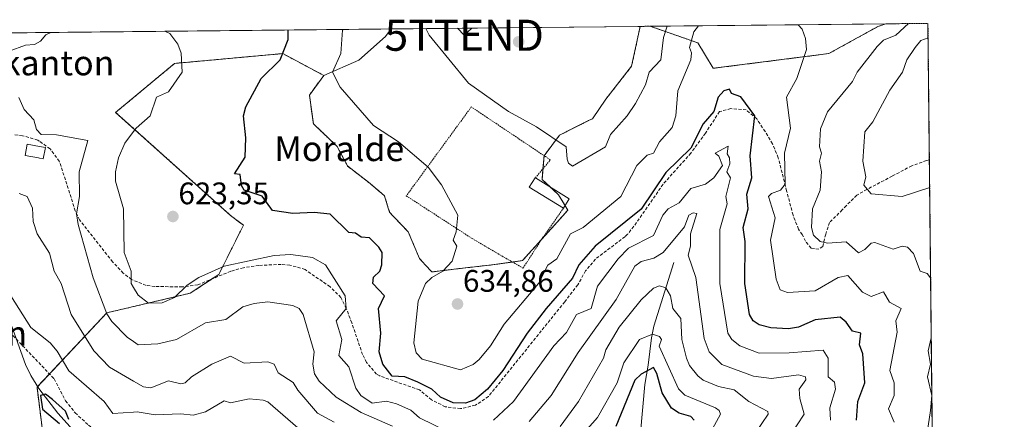
# Model space of a CAD drawing. Units: metres. Extents: x 569873 to 573313, y 4733412 to 4735762.
# Drawn here: x 572996 to 573313, y 4735634 to 4735762 of the extents above; entities that cross this region are included whole.
import ezdxf
from ezdxf.enums import TextEntityAlignment as Align

# ---------------------------------------------------------------- set-up
doc = ezdxf.new("R2010")
doc.units = ezdxf.units.M
doc.header["$MEASUREMENT"] = 0
doc.linetypes.add('TRAZOS', pattern=[0.75, 0.5, -0.25])
doc.linetypes.add('TRAZOSX2', pattern=[1.5, 1, -0.5])
doc.layers.get('0').update_dxf_attribs({"lineweight": 5})
for name, color, linetype, lineweight in [('Alambrada', 19, 'TRAZOS', 0), ('Arbolado forestal', 92, 'TRAZOS', 0), ('Arbolado forestal CxS', 92, 'Continuous', 0), ('Carátula', 7, 'Continuous', 5), ('Comarca CxS', 133, 'Continuous', 0), ('Comunidad Autónoma CxS', 142, 'Continuous', 0), ('Corriente natural lineal', 142, 'Continuous', 13), ('Curva de nivel maestra', 36, 'Continuous', 30), ('Curva de nivel normal', 36, 'Continuous', 0), ('Edificación ligera', 1, 'Continuous', 0), ('Edificación ligera Cxs', 1, 'Continuous', 0), ('Entidad de ámbito territorial CxS', 92, 'Continuous', 0), ('Municipio CxS', 142, 'Continuous', 0), ('Núcleo urbano', 19, 'Continuous', 0), ('Núcleo urbano CxS', 19, 'Continuous', 0), ('Prado', 92, 'Continuous', 0), ('Prado CxS', 92, 'Continuous', 0), ('Provincia CxS', 1, 'Continuous', 0), ('Punto de cota en terreno', 7, 'Continuous', 0), ('Rótulo de punto de cota en terreno', 19, 'Continuous', 0), ('Senda', 19, 'TRAZOSX2', 0), ('Tendido', 6, 'Continuous', 0), ('Texto cartográfico', 19, 'Continuous', 0), ('Torre de tendido puntual', 7, 'Continuous', 0)]:
    doc.layers.add(name, color=color, linetype=linetype, lineweight=lineweight)
doc.styles.add('Arial', font='txt', dxfattribs={"height": 0.2})

# ---------------------------------------------------------------- blocks, each defined once
blk = doc.blocks.new('*U153')
at = {"layer": 'Arbolado forestal CxS', "color": 92, "linetype": 'Continuous', "lineweight": 0}
blk.add_polyline3d([(573004.92, 4735618.7, 603.31), (573001.76, 4735643.96, 600.49), (573024.19, 4735667.9, 614.51), (573051.04, 4735674.22, 618.85), (573060.21, 4735680.27, 619.19), (573068.1, 4735696.06, 623.37), (573064, 4735699.23, 623.72), (573027.04, 4735732.38, 617.37), (573045.99, 4735748.16, 619.46), (573075.31, 4735750.83, 624.07), (573078.69, 4735751.13, 624.54), (573080.74, 4735751.32, 624.83), (573093.96, 4735744.28, 629.24), (573089.32, 4735737.99, 628.69), (573090.64, 4735728.72, 628.86), (573098.26, 4735721.44, 628.84), (573101.22, 4735715.81, 628.61), (573101.57, 4735715.14, 628.58), (573102.64, 4735714.32, 628.59), (573108.85, 4735709.52, 628.58), (573113.49, 4735705.54, 628.57), (573114.71, 4735701.61, 628.4), (573115.14, 4735700.25, 628.39), (573116.47, 4735698.84, 628.54), (573121.1, 4735693.96, 628.47), (573124.74, 4735685.35, 628.6), (573126.64, 4735683.29, 629.04), (573128.71, 4735681.05, 629.68), (573136.66, 4735682.04, 630.48), (573148.25, 4735683.36, 631.58), (573149.47, 4735683.53, 631.65), (573157.85, 4735684.69, 631.89), (573169.1, 4735697.22, 632.1), (573172.41, 4735700.91, 632.6), (573169.43, 4735705.88, 632.95), (573164.14, 4735710.84, 632.99), (573164.8, 4735718.45, 633.74), (573169.76, 4735725.08, 635.37), (573177.61, 4735729, 636.45), (573179.12, 4735729.75, 636.53), (573180.36, 4735730.37, 636.59), (573184.66, 4735736.66, 636.64), (573192.94, 4735747.26, 636.47), (573195.69, 4735760.08, 636.94), (573198.91, 4735760.11, 636.7), (573214.28, 4735754.76, 629.46), (573219.19, 4735746.58, 627.74), (573256.31, 4735751.32, 631.18), (573272.1, 4735760, 632.92), (573274.65, 4735760.9, 633.44), (573288.22, 4735761.04, 637.12), (573288.22, 4735761.04, 637.12), (573290.19, 4735575.42, 648.22)], dxfattribs=at)
blk = doc.blocks.new('*U155')
at = {"layer": 'Prado CxS', "color": 92, "linetype": 'Continuous', "lineweight": 0}
blk.add_polyline3d([(573256.31, 4735751.32, 631.18), (573219.19, 4735746.58, 627.74), (573214.28, 4735754.76, 629.46), (573198.91, 4735760.11, 636.7), (573274.65, 4735760.9, 633.44), (573272.1, 4735760, 632.92), (573256.31, 4735751.32, 631.18)], close=True, dxfattribs=at)
blk.add_polyline3d([(572970, 4735757.74, 621.53), (573115.65, 4735759.25, 633.68), (573113.82, 4735756.86, 633.22), (573113.82, 4735756.86, 633.22), (573105.21, 4735749.24, 631.75), (573093.96, 4735744.28, 629.24), (573080.74, 4735751.32, 624.83), (573078.69, 4735751.13, 624.54), (573075.31, 4735750.83, 624.07), (573045.99, 4735748.16, 619.46), (573027.04, 4735732.38, 617.37), (573064, 4735699.23, 623.72), (573068.1, 4735696.06, 623.37), (573060.21, 4735680.27, 619.19), (573051.04, 4735674.22, 618.85), (573024.19, 4735667.9, 614.51), (573001.76, 4735643.96, 600.49), (573004.92, 4735618.7, 603.31), (573020.72, 4735596.6, 605.27), (573023.88, 4735583.97, 610.2), (573026.17, 4735571.46, 616.11), (573023.84, 4735557.86, 619.8), (572987.73, 4735511.22, 633.55)], dxfattribs=at)
blk = doc.blocks.new('*U174')
at = {"layer": 'Curva de nivel normal', "color": 36, "linetype": 'Continuous', "lineweight": 0}
for points in [[(573204.37, 4735760.17, 635), (573203.14, 4735756.5, 635), (573202.34, 4735749.31, 635), (573198.62, 4735745.31, 635), (573197.42, 4735741.31, 635), (573194.16, 4735735.31, 635), (573191.48, 4735731.31, 635), (573186.15, 4735725.31, 635), (573184.58, 4735721.32, 635), (573173.96, 4735715.08, 635), (573172.69, 4735716.05, 635), (573172.21, 4735717.32, 635), (573171.88, 4735721.32, 635), (573162.36, 4735727.71, 635), (573153.3, 4735732.65, 635), (573140.51, 4735741.85, 635), (573127.87, 4735757.21, 635), (573126.77, 4735759.37, 635)], [(573289.09, 4735679.16, 635), (573287.94, 4735680.53, 635), (573285.7, 4735681.32, 635), (573283.57, 4735686.95, 635), (573281.66, 4735689.04, 635), (573279.94, 4735689.32, 635), (573277.06, 4735688.44, 635), (573271.17, 4735690.55, 635), (573269.94, 4735690.3, 635), (573267.94, 4735688.26, 635), (573265.87, 4735687.25, 635), (573261.94, 4735690.8, 635), (573255.94, 4735690.33, 635), (573253.51, 4735690.89, 635), (573251.46, 4735692.84, 635), (573250.79, 4735695.32, 635), (573251.05, 4735701.32, 635), (573253.51, 4735707.32, 635), (573253.96, 4735713.32, 635), (573253.35, 4735716.73, 635), (573254.02, 4735719.32, 635), (573253.4, 4735721.32, 635), (573253.7, 4735727.07, 635), (573255.94, 4735732.58, 635), (573263.94, 4735742.38, 635), (573265.46, 4735745.31, 635), (573271.94, 4735753.65, 635), (573273.94, 4735755.67, 635), (573277.94, 4735757.2, 635), (573281.95, 4735760.98, 635)], [(573288, 4735629.33, 635), (573289.05, 4735636.44, 635), (573289.44, 4735641.33, 635), (573288.12, 4735647.33, 635), (573289.04, 4735651.33, 635), (573288.26, 4735655.65, 635), (573289.29, 4735659.84, 635)]]:
    blk.add_polyline3d(points, dxfattribs=at)
blk = doc.blocks.new('*U188')
at = {"layer": 'Curva de nivel normal', "color": 36, "linetype": 'Continuous', "lineweight": 0}
for points in [[(573232.82, 4735629.33, 610), (573236.83, 4735635.33, 610), (573236.73, 4735636.11, 610), (573230.63, 4735639.33, 610), (573225.95, 4735643.17, 610), (573220.85, 4735644.23, 610), (573215.95, 4735646.28, 610), (573214.24, 4735647.62, 610), (573211.59, 4735650.97, 610), (573210.6, 4735653.33, 610), (573209.13, 4735659.33, 610), (573208.73, 4735666.11, 610), (573206.14, 4735669.33, 610), (573205.45, 4735673.32, 610), (573203.95, 4735675.92, 610), (573201.95, 4735676.57, 610), (573199.95, 4735675.85, 610), (573195.96, 4735672.05, 610), (573188.89, 4735663.33, 610), (573184.65, 4735656.02, 610), (573183.92, 4735653.29, 610), (573175.86, 4735639.33, 610), (573169.96, 4735631.3, 610)], [(573097.35, 4735632.7, 610), (573091.98, 4735635.64, 610), (573085.62, 4735642.97, 610), (573084.13, 4735645.48, 610), (573079.26, 4735648.61, 610), (573078.01, 4735651.36, 610), (573075.98, 4735652.18, 610), (573068.38, 4735651.73, 610), (573063.98, 4735653.93, 610), (573057.98, 4735651.38, 610), (573051.45, 4735647.33, 610), (573049.44, 4735645.33, 610), (573047.99, 4735645.03, 610), (573043.99, 4735645.97, 610), (573038.38, 4735643.72, 610), (573035.99, 4735644.11, 610), (573032.78, 4735645.94, 610), (573025.03, 4735650.37, 610), (573019.99, 4735655.69, 610), (573012.74, 4735667.33, 610), (573009.48, 4735677.32, 610), (573007.31, 4735681.32, 610), (573005.73, 4735687.06, 610), (573001.85, 4735693.32, 610), (573000.55, 4735697.32, 610), (573000.27, 4735701.6, 610), (572998.61, 4735705.32, 610), (572996, 4735706.26, 610)]]:
    blk.add_polyline3d(points, dxfattribs=at)
blk = doc.blocks.new('*U189')
at = {"layer": 'Curva de nivel normal', "color": 36, "linetype": 'Continuous', "lineweight": 0}
for points in [[(573100.17, 4735759.09, 630), (573099.97, 4735758.87, 630), (573099.43, 4735751.31, 630), (573096.75, 4735745.31, 630), (573099.18, 4735740.51, 630), (573109.97, 4735728.16, 630), (573117.97, 4735722.93, 630), (573127.47, 4735714.82, 630), (573131.77, 4735709.12, 630), (573137.03, 4735699.32, 630), (573136.57, 4735693.92, 630), (573135.59, 4735691.32, 630), (573136.77, 4735689.32, 630), (573135.2, 4735684.55, 630), (573132.29, 4735681.32, 630), (573128.71, 4735679.32, 630), (573126.68, 4735677.32, 630), (573124.33, 4735671.68, 630), (573122.88, 4735658.24, 630), (573123.66, 4735655.02, 630), (573125.58, 4735652.94, 630), (573137.97, 4735649.57, 630), (573141.97, 4735651.29, 630), (573143.97, 4735652.88, 630), (573147.6, 4735657.33, 630), (573151.96, 4735664.25, 630), (573162.95, 4735677.32, 630), (573165.96, 4735683.19, 630), (573168.86, 4735685.32, 630), (573173.27, 4735693.32, 630), (573177.33, 4735695.32, 630), (573189.42, 4735705.32, 630), (573194.57, 4735715.32, 630), (573197.95, 4735718.59, 630), (573199.95, 4735719.3, 630), (573201.95, 4735722.97, 630), (573205.95, 4735727.59, 630), (573207.12, 4735731.31, 630), (573207.79, 4735739.31, 630), (573211.95, 4735749.31, 630), (573212.21, 4735751.57, 630), (573211.6, 4735753.31, 630), (573212.91, 4735758.27, 630), (573214.47, 4735760.28, 630)], [(573246.46, 4735760.61, 630), (573247.77, 4735759.14, 630), (573248.86, 4735756.23, 630), (573249.22, 4735752.59, 630), (573246.05, 4735743.31, 630), (573242.75, 4735737.31, 630), (573244.02, 4735727.31, 630), (573242.11, 4735719.32, 630), (573242.36, 4735709.32, 630), (573240.78, 4735707.32, 630), (573237.95, 4735706.31, 630), (573236.92, 4735705.32, 630), (573239.05, 4735698.42, 630), (573237.62, 4735691.32, 630), (573239.41, 4735678.78, 630), (573240.72, 4735675.32, 630), (573243.04, 4735674.41, 630), (573251.94, 4735675.01, 630), (573259.3, 4735679.32, 630), (573262.49, 4735679.87, 630), (573267.18, 4735674.56, 630), (573269.94, 4735673.19, 630), (573273.94, 4735674.61, 630), (573275.86, 4735671.33, 630), (573279.64, 4735669.33, 630), (573277.92, 4735665.31, 630), (573278.33, 4735661.72, 630), (573275.93, 4735649.32, 630), (573277.38, 4735645.33, 630), (573277.4, 4735641.33, 630), (573275.57, 4735636.96, 630), (573277.37, 4735632.76, 630)]]:
    blk.add_polyline3d(points, dxfattribs=at)
blk = doc.blocks.new('*U193')
at = {"layer": 'Curva de nivel normal', "color": 36, "linetype": 'Continuous', "lineweight": 0}
blk.add_polyline3d([(573288.27, 4735756.39, 640), (573285.94, 4735755.51, 640), (573284.1, 4735753.31, 640), (573281.4, 4735749.31, 640), (573280.03, 4735745.31, 640), (573275.94, 4735739.58, 640), (573270.48, 4735729.31, 640), (573267.94, 4735726.16, 640), (573267.3, 4735716.68, 640), (573268.26, 4735711.64, 640), (573267.6, 4735708.98, 640), (573269.94, 4735706.15, 640), (573279.94, 4735705.36, 640), (573288.78, 4735708.18, 640)], dxfattribs=at)
blk = doc.blocks.new('*U204')
at = {"layer": 'Curva de nivel normal', "color": 36, "linetype": 'Continuous', "lineweight": 0}
for points in [[(573243.95, 4735628.44, 615), (573248.45, 4735635.33, 615), (573246.99, 4735640.38, 615), (573246.84, 4735643.33, 615), (573248.92, 4735646.31, 615), (573248.82, 4735647.33, 615), (573246.55, 4735647.93, 615), (573237.95, 4735646.75, 615), (573232.12, 4735647.5, 615), (573221.95, 4735651.25, 615), (573217.89, 4735655.33, 615), (573216.29, 4735659.67, 615), (573213.55, 4735679.32, 615), (573211.08, 4735686.45, 615), (573211.87, 4735689.32, 615), (573211.92, 4735693.29, 615), (573213.95, 4735699.82, 615), (573212.76, 4735700.13, 615), (573211.37, 4735699.32, 615), (573209.95, 4735695.61, 615), (573203.1, 4735687.32, 615), (573200.12, 4735685.49, 615), (573195.96, 4735684.38, 615), (573193.96, 4735682.9, 615), (573187.96, 4735672.18, 615), (573175.74, 4735655.11, 615), (573167.07, 4735641.33, 615), (573159.96, 4735632.9, 615)], [(573116.04, 4735631.4, 615), (573105.97, 4735635.81, 615), (573097.98, 4735640.8, 615), (573092.51, 4735645.86, 615), (573090.97, 4735648.32, 615), (573090.43, 4735651.33, 615), (573090.89, 4735655.33, 615), (573087.38, 4735667.33, 615), (573086.02, 4735669.33, 615), (573083.98, 4735670.29, 615), (573075.98, 4735671.43, 615), (573071.56, 4735670.91, 615), (573067.98, 4735669.79, 615), (573062.42, 4735665.77, 615), (573055.98, 4735664.68, 615), (573046.6, 4735659.33, 615), (573040.59, 4735657.93, 615), (573034.27, 4735657.61, 615), (573032.78, 4735658.63, 615), (573030.71, 4735660.05, 615), (573025.76, 4735665.1, 615), (573024.2, 4735667.54, 615), (573019.83, 4735679.16, 615), (573014.98, 4735696.31, 615), (573014.43, 4735699.76, 615), (573015.46, 4735705.32, 615), (573015.28, 4735713.32, 615), (573018.08, 4735723.4, 615), (573007.99, 4735725.22, 615), (573003.12, 4735725.31, 615), (573001.6, 4735726.92, 615), (573000.68, 4735730, 615), (572997.59, 4735733.31, 615), (572995.88, 4735737.19, 615)]]:
    blk.add_polyline3d(points, dxfattribs=at)
blk = doc.blocks.new('*U230')
at = {"layer": 'Curva de nivel normal', "color": 36, "linetype": 'Continuous', "lineweight": 0}
for points in [[(573006.18, 4735758.12, 620), (573004.54, 4735757.31, 620), (573002.84, 4735755.31, 620), (573000.96, 4735754.28, 620), (572998, 4735754.01, 620), (572992.77, 4735752.08, 620), (572988, 4735752.01, 620), (572983.99, 4735749.31, 620), (572984.62, 4735747.31, 620), (572982.55, 4735743.31, 620), (572980.55, 4735741.86, 620), (572978, 4735741.53, 620), (572975.2, 4735742.51, 620), (572974, 4735743.58, 620), (572973.43, 4735743.22, 620)], [(573256.84, 4735633.33, 620), (573256.69, 4735637.33, 620), (573258.52, 4735643.33, 620), (573258.2, 4735645.59, 620), (573256.14, 4735647.33, 620), (573256.09, 4735653.33, 620), (573254.54, 4735655.93, 620), (573243.63, 4735655.01, 620), (573233.95, 4735654.97, 620), (573227.68, 4735657.33, 620), (573225.15, 4735659.33, 620), (573223.91, 4735661.33, 620), (573221.26, 4735677.32, 620), (573221.33, 4735694.7, 620), (573223.65, 4735703.02, 620), (573223.23, 4735705.32, 620), (573224.68, 4735711.32, 620), (573223.57, 4735713.32, 620), (573224.48, 4735715.85, 620), (573224.43, 4735717.8, 620), (573223.65, 4735719.02, 620), (573223.95, 4735721.55, 620), (573219.79, 4735719.32, 620), (573220.95, 4735718.32, 620), (573222.19, 4735715.32, 620), (573219.39, 4735711.32, 620), (573216.71, 4735709.32, 620), (573211.95, 4735707.91, 620), (573208.28, 4735703.32, 620), (573204.74, 4735701.32, 620), (573202.99, 4735699.32, 620), (573199.95, 4735692.8, 620), (573191.96, 4735688.69, 620), (573188.57, 4735685.32, 620), (573181.96, 4735676.46, 620), (573179.96, 4735669.3, 620), (573175.2, 4735667.33, 620), (573171.96, 4735661.55, 620), (573167.91, 4735657.33, 620), (573154.92, 4735639.33, 620), (573148.53, 4735633.33, 620)], [(573133.97, 4735629.59, 620), (573124.74, 4735634.1, 620), (573121.97, 4735636.58, 620), (573117.3, 4735638.66, 620), (573114.08, 4735639.44, 620), (573109.49, 4735638.85, 620), (573105.89, 4735641.33, 620), (573104.29, 4735643.65, 620), (573101.97, 4735650.51, 620), (573098.78, 4735654.14, 620), (573099.71, 4735659.33, 620), (573097.95, 4735665.33, 620), (573101.21, 4735669.33, 620), (573100.88, 4735673.32, 620), (573094.53, 4735683.32, 620), (573090.36, 4735685.7, 620), (573083.38, 4735686.72, 620), (573077.98, 4735686.39, 620), (573061.98, 4735682.87, 620), (573053.8, 4735679.32, 620), (573049.98, 4735676.8, 620), (573045.99, 4735672.85, 620), (573041.99, 4735671.11, 620), (573037.62, 4735670.96, 620), (573034.29, 4735673.62, 620), (573032.78, 4735676.05, 620), (573031.99, 4735677.32, 620), (573032.08, 4735681.32, 620), (573029.79, 4735687.32, 620), (573029.54, 4735701.32, 620), (573026.98, 4735710.31, 620), (573027.03, 4735713.32, 620), (573027.99, 4735717.8, 620), (573029.99, 4735722.45, 620), (573032.78, 4735726.2, 620), (573033.61, 4735727.31, 620), (573038.19, 4735731.31, 620), (573040.12, 4735737.31, 620), (573043.99, 4735739.02, 620), (573048.43, 4735745.31, 620), (573048.15, 4735751.47, 620), (573047.04, 4735754.36, 620), (573044.44, 4735757.76, 620), (573042.83, 4735758.5, 620)]]:
    blk.add_polyline3d(points, dxfattribs=at)
blk = doc.blocks.new('*U233')
at = {"layer": 'Curva de nivel normal', "color": 36, "linetype": 'Continuous', "lineweight": 0}
for points in [[(572992.06, 4735675.38, 605), (572999.82, 4735663.16, 605), (573005.99, 4735658.24, 605), (573008.27, 4735655.61, 605), (573011.95, 4735649.29, 605), (573023.31, 4735639.33, 605), (573026.17, 4735635.51, 605), (573032.78, 4735635.95, 605), (573033.99, 4735636.03, 605), (573039.7, 4735635.04, 605), (573048.03, 4735635.37, 605), (573051.98, 4735634.92, 605), (573055.98, 4735636.09, 605), (573061.98, 4735639.59, 605), (573063.98, 4735638.93, 605), (573069.98, 4735640.23, 605), (573074.44, 4735639.79, 605), (573075.93, 4735639.28, 605), (573088.78, 4735628.13, 605)], [(573170.64, 4735621.34, 605), (573181.96, 4735634.24, 605), (573188.3, 4735645.33, 605), (573190.44, 4735651.81, 605), (573195.5, 4735659.33, 605), (573199.61, 4735660.99, 605), (573201.95, 4735660.33, 605), (573202.5, 4735659.33, 605), (573201.84, 4735657.22, 605), (573208.03, 4735643.41, 605), (573210.06, 4735641.44, 605), (573219.9, 4735637.33, 605), (573221.14, 4735636.52, 605), (573221.48, 4735635.33, 605), (573215.02, 4735623.33, 605)]]:
    blk.add_polyline3d(points, dxfattribs=at)
blk = doc.blocks.new('*U242')
at = {"layer": 'Curva de nivel maestra', "color": 36, "linetype": 'Continuous', "lineweight": 30}
for points in [[(573213.08, 4735633.33, 600), (573211.95, 4735634.51, 600), (573208.2, 4735635.58, 600), (573205.8, 4735637.18, 600), (573202.77, 4735642.15, 600), (573201.04, 4735648.42, 600), (573199.95, 4735650.33, 600), (573195.96, 4735648.2, 600), (573193.96, 4735646.24, 600), (573187.89, 4735631.33, 600)], [(573011.99, 4735633.54, 600), (573010.91, 4735636.25, 600), (573006.72, 4735640.06, 600), (573004.44, 4735641.78, 600), (573002.86, 4735641.33, 600), (573003.56, 4735636.9, 600), (573009, 4735632.34, 600)]]:
    blk.add_polyline3d(points, dxfattribs=at)
blk = doc.blocks.new('*U249')
at = {"layer": 'Curva de nivel maestra', "color": 36, "linetype": 'Continuous', "lineweight": 30}
blk.add_polyline3d([(573265.29, 4735633.33, 625), (573265.66, 4735639.33, 625), (573267.96, 4735645.35, 625), (573267.33, 4735654.72, 625), (573266.25, 4735657.64, 625), (573266.59, 4735661.33, 625), (573263.94, 4735662.05, 625), (573261.94, 4735664.91, 625), (573259.94, 4735666.49, 625), (573251.94, 4735665.68, 625), (573246.59, 4735663.33, 625), (573243.38, 4735662.76, 625), (573237.68, 4735663.06, 625), (573233.95, 4735664.02, 625), (573231.98, 4735665.36, 625), (573230.89, 4735667.33, 625), (573229.37, 4735677.32, 625), (573229.5, 4735690.87, 625), (573228.81, 4735695.32, 625), (573230.42, 4735701.32, 625), (573229.95, 4735706.07, 625), (573231.6, 4735711.32, 625), (573231.01, 4735718.38, 625), (573232.57, 4735731.31, 625), (573228.03, 4735737.39, 625), (573225.09, 4735738.45, 625), (573224.46, 4735739.82, 625), (573222.57, 4735739.31, 625), (573220.81, 4735737.31, 625), (573219.36, 4735732.72, 625), (573215.95, 4735728.72, 625), (573211.95, 4735720.94, 625), (573203.95, 4735713.11, 625), (573195.96, 4735701.24, 625), (573181.25, 4735689.32, 625), (573175.96, 4735683.32, 625), (573173.96, 4735679.01, 625), (573165.44, 4735669.33, 625), (573159.37, 4735661.33, 625), (573151.5, 4735649.33, 625), (573146.62, 4735643.33, 625), (573142.51, 4735639.87, 625), (573139.52, 4735638.88, 625), (573135.57, 4735638.93, 625), (573131.44, 4735640.8, 625), (573128.67, 4735643.33, 625), (573124.18, 4735645.54, 625), (573120, 4735647.36, 625), (573115.97, 4735647.51, 625), (573112.93, 4735651.33, 625), (573111.81, 4735655.33, 625), (573112.35, 4735661.33, 625), (573111.58, 4735669.33, 625), (573113.51, 4735673.32, 625), (573109.78, 4735677.32, 625), (573109.97, 4735679.37, 625), (573112.02, 4735681.32, 625), (573112.61, 4735683.32, 625), (573112.76, 4735687.32, 625), (573111.65, 4735689, 625), (573108.7, 4735692.05, 625), (573105.97, 4735692.28, 625), (573104.16, 4735693.51, 625), (573101.97, 4735693.79, 625), (573095.98, 4735699.68, 625), (573090.9, 4735700.24, 625), (573083.98, 4735699.91, 625), (573077.45, 4735700.79, 625), (573074.14, 4735705.48, 625), (573068.4, 4735707.32, 625), (573067.53, 4735708.87, 625), (573067.07, 4735712.41, 625), (573065.24, 4735712.58, 625), (573068.65, 4735717.99, 625), (573068.93, 4735724.26, 625), (573068.1, 4735731.31, 625), (573068.88, 4735734.21, 625), (573073.84, 4735743.31, 625), (573079.98, 4735749.31, 625), (573082.51, 4735755.84, 625), (573082.52, 4735758.91, 625)], dxfattribs=at)
blk = doc.blocks.new('5PATER')
at = {"layer": 'Carátula', "linetype": 'Continuous', "lineweight": 5}
h = blk.add_hatch(color=250, dxfattribs=at)
edge = h.paths.add_edge_path()
edge.add_ellipse((0, 0.01), major_axis=(-1.33, -1.34), ratio=0.999422, start_angle=0, end_angle=360)
blk = doc.blocks.new('5TTEND')
blk.add_text('5TTEND', height=10).set_placement((0, 0), align=Align.MIDDLE_CENTER)

msp = doc.modelspace()

# ---------------------------------------------------------------- linework, layer by layer
at = {"layer": 'Alambrada', "color": 19, "linetype": 'TRAZOS', "lineweight": 0}
msp.add_polyline3d([(573161.98, 4735711.29, 636.12), (573166.8, 4735717.12, 638.7), (573165.24, 4735718.17, 636.09), (573141.39, 4735734.16, 633.95), (573120.5, 4735705.54, 629.06), (573141.65, 4735691.81, 630.61), (573149.3, 4735687.35, 631.51), (573158.01, 4735682.26, 632.13), (573164.37, 4735692.09, 632.68), (573171.02, 4735701.59, 635.13)], dxfattribs=at)
at = {"layer": 'Arbolado forestal', "color": 92, "linetype": 'TRAZOS', "lineweight": 0}
for points in [[(573093.96, 4735744.28, 629.24), (573089.32, 4735737.99, 628.69), (573090.64, 4735728.72, 628.86), (573098.26, 4735721.44, 628.84), (573101.22, 4735715.81, 628.61), (573101.57, 4735715.15, 628.58), (573102.64, 4735714.32, 628.59), (573108.85, 4735709.52, 628.58), (573113.49, 4735705.54, 628.57), (573114.71, 4735701.61, 628.4), (573115.14, 4735700.25, 628.39), (573116.47, 4735698.84, 628.54), (573121.1, 4735693.96, 628.47), (573124.74, 4735685.35, 628.6), (573126.64, 4735683.29, 629.04), (573128.71, 4735681.05, 629.68), (573136.66, 4735682.04, 630.48), (573148.25, 4735683.36, 631.58), (573149.47, 4735683.53, 631.65), (573154.62, 4735684.24, 631.85), (573157.85, 4735684.69, 631.89), (573164.05, 4735691.59, 631.97), (573169.1, 4735697.22, 632.1), (573172.41, 4735700.91, 632.6), (573171.52, 4735702.4, 632.72), (573169.43, 4735705.88, 632.95), (573166.83, 4735708.32, 632.89), (573164.14, 4735710.84, 632.99), (573164.43, 4735714.26, 633.36), (573164.8, 4735718.45, 633.74), (573164.8, 4735718.46, 633.74), (573169.76, 4735725.08, 635.37), (573177.61, 4735729, 636.45), (573179.12, 4735729.75, 636.53), (573180.36, 4735730.37, 636.59), (573184.66, 4735736.66, 636.64), (573192.94, 4735747.26, 636.47), (573195.69, 4735760.08, 636.94)], [(573195.69, 4735760.08, 636.94), (573198.91, 4735760.11, 636.7)], [(573198.91, 4735760.11, 636.7), (573214.28, 4735754.76, 629.46), (573219.19, 4735746.58, 627.74), (573256.31, 4735751.32, 631.18), (573272.1, 4735760, 632.92), (573274.65, 4735760.9, 633.44)], [(573274.65, 4735760.9, 633.44), (573288.22, 4735761.04, 637.12), (573288.69, 4735717.17, 642.73), (573290.19, 4735575.42, 648.22)], [(573026.17, 4735571.46, 616.11), (573023.87, 4735583.97, 610.2), (573020.72, 4735596.6, 605.27), (573004.92, 4735618.7, 603.31), (573001.76, 4735643.96, 600.49), (573001.94, 4735644.15, 600.57), (573005.77, 4735648.24, 602.5), (573024.18, 4735667.9, 614.51), (573051.04, 4735674.22, 618.85), (573057.87, 4735678.73, 619.01), (573060.2, 4735680.27, 619.19), (573068.1, 4735696.06, 623.37), (573064, 4735699.23, 623.72), (573027.04, 4735732.38, 617.37), (573045.99, 4735748.16, 619.46), (573075.31, 4735750.83, 624.07), (573078.69, 4735751.13, 624.54), (573080.74, 4735751.32, 624.83), (573093.96, 4735744.28, 629.24)]]:
    msp.add_polyline3d(points, dxfattribs=at)
at = {"layer": 'Comarca CxS', "color": 133, "linetype": 'Continuous', "lineweight": 0}
msp.add_polyline3d([(572217.76, 4733436.31, 866.97), (569902.82, 4733412.31, 733.96), (569879.38, 4735725.69, 668.35), (573288.22, 4735761.04, 637.12), (573309.13, 4733790.75, 577.7), (573312.77, 4733447.66, 628.59), (572731.73, 4733441.64, 780.51), (572566.18, 4733439.92, 885.85), (572217.76, 4733436.31, 866.97)], close=True, dxfattribs=at)
msp.add_polyline3d([(572217.76, 4733436.31, 866.97), (569902.82, 4733412.31, 733.96), (569879.38, 4735725.69, 668.35), (573288.22, 4735761.04, 637.12), (573309.13, 4733790.75, 577.7), (573312.77, 4733447.66, 628.59), (572731.73, 4733441.64, 780.51), (572566.18, 4733439.92, 885.85), (572217.76, 4733436.31, 866.97)], close=True, dxfattribs=at)
at = {"layer": 'Comunidad Autónoma CxS', "color": 142, "linetype": 'Continuous', "lineweight": 0}
msp.add_polyline3d([(572217.76, 4733436.31, 866.97), (569902.82, 4733412.31, 733.96), (569879.38, 4735725.69, 668.35), (571477.81, 4735742.27, 512.35), (571547.31, 4735742.99, 521.17), (573288.22, 4735761.04, 637.12), (573312.77, 4733447.66, 628.59), (572566.18, 4733439.92, 885.85), (572217.76, 4733436.31, 866.97)], close=True, dxfattribs=at)
msp.add_polyline3d([(572217.76, 4733436.31, 866.97), (569902.82, 4733412.31, 733.96), (569879.38, 4735725.69, 668.35), (571477.81, 4735742.27, 512.35), (571547.31, 4735742.99, 521.17), (573288.22, 4735761.04, 637.12), (573312.77, 4733447.66, 628.59), (572566.18, 4733439.92, 885.85), (572217.76, 4733436.31, 866.97)], close=True, dxfattribs=at)
at = {"layer": 'Corriente natural lineal', "color": 142, "linetype": 'Continuous', "lineweight": 13}
for points in [[(573118.89, 4735550.01, 581.75), (573114.96, 4735555.6, 582.19), (573106.71, 4735563.76, 583.2), (573096.13, 4735580.29, 585.36), (573076.17, 4735591.68, 588.45), (573070.67, 4735596.29, 589.13), (573062.69, 4735602.05, 589.49), (573057.34, 4735605.29, 590.41), (573052.91, 4735607.41, 591.76), (573041.63, 4735607.28, 592.99), (573035.28, 4735609.4, 593.98), (573028.94, 4735617.71, 596), (573019.52, 4735624.22, 597.64), (573012.4, 4735631.18, 599.63), (573008.49, 4735635.66, 599.8), (573002.32, 4735643.53, 600.45), (572999.73, 4735647.73, 601.53), (572998.05, 4735651.27, 602.34), (572993.05, 4735665.37, 603.89), (572990, 4735675.02, 605.19), (572985.82, 4735691.13, 608)], [(573206.56, 4735684.13, 611.67), (573200.07, 4735663.62, 606.19), (573199.3, 4735659.89, 604.83), (573198.3, 4735651.02, 600.67), (573197.2, 4735644.83, 598.24), (573195.77, 4735629.29, 595.12), (573194.57, 4735624.51, 594.57), (573192.79, 4735619.85, 593.73), (573190.46, 4735615.44, 592.97), (573179.74, 4735598.32, 589.97), (573173.07, 4735586.19, 587.91), (573169.82, 4735582.04, 587.02), (573153.75, 4735569.91, 584.95), (573145.52, 4735564.16, 583.95), (573135.75, 4735558.53, 583.29), (573118.89, 4735550.01, 581.75)]]:
    msp.add_polyline3d(points, dxfattribs=at)
at = {"layer": 'Edificación ligera', "color": 1, "linetype": 'Continuous', "lineweight": 0}
for points in [[(573004.44, 4735721.08, 614.93), (573003.75, 4735717.43, 614.69), (573002.53, 4735717.67, 614.01), (573002.19, 4735717.74, 613.88), (572997.96, 4735718.54, 611.91), (572998.64, 4735722.18, 614.19), (573002.51, 4735721.44, 614.4), (573004.44, 4735721.08, 614.93)], [(573171.02, 4735701.59, 635.13), (573160.05, 4735708.33, 632.66), (573161.89, 4735711.34, 635.99), (573161.98, 4735711.29, 636.12)], [(573161.98, 4735711.29, 636.12), (573172.87, 4735704.61, 637.3)], [(573172.87, 4735704.61, 637.3), (573171.02, 4735701.59, 635.13)]]:
    msp.add_polyline3d(points, dxfattribs=at)
at = {"layer": 'Edificación ligera Cxs', "color": 1, "linetype": 'Continuous', "lineweight": 0}
for points in [[(573004.44, 4735721.08, 614.93), (573003.75, 4735717.43, 614.69), (573002.53, 4735717.67, 614.01), (573002.19, 4735717.74, 613.88), (572997.96, 4735718.54, 611.91), (572998.64, 4735722.18, 614.19), (573002.51, 4735721.44, 614.4), (573004.44, 4735721.08, 614.93)], [(573172.87, 4735704.61, 637.3), (573171.02, 4735701.59, 635.13), (573160.05, 4735708.33, 632.66), (573161.89, 4735711.34, 635.99), (573161.98, 4735711.29, 636.12), (573172.87, 4735704.61, 637.3)]]:
    msp.add_polyline3d(points, close=True, dxfattribs=at)
at = {"layer": 'Entidad de ámbito territorial CxS', "color": 92, "linetype": 'Continuous', "lineweight": 0}
for points in [[(571547.31, 4735742.99, 521.17), (573288.22, 4735761.04, 637.12), (573288.22, 4735761.04, 637.12), (573291.66, 4735436.86, 587.53), (573218.19, 4735421.63, 564.4), (573204.28, 4735418.74, 565.79), (572657.22, 4735305.35, 642.56), (572548.68, 4735360.3, 609.82), (572548.36, 4735361, 609.88), (572548.29, 4735361.14, 609.89), (572546.58, 4735364.85, 610.76), (572514.22, 4735434.91, 626.29), (572513.69, 4735436.06, 626.2), (572512.98, 4735437.6, 626.09), (572510.66, 4735439.57, 625.99), (572510.57, 4735439.64, 625.99), (572331.3, 4735591.97, 591.79)], [(571547.31, 4735742.99, 521.17), (573288.22, 4735761.04, 637.12), (573288.22, 4735761.04, 637.12), (573291.66, 4735436.86, 587.53), (573218.19, 4735421.63, 564.4), (573204.28, 4735418.74, 565.79), (572657.22, 4735305.35, 642.56), (572548.68, 4735360.3, 609.82), (572548.36, 4735361, 609.88), (572548.29, 4735361.14, 609.89), (572546.58, 4735364.85, 610.76), (572514.22, 4735434.91, 626.29), (572513.69, 4735436.05, 626.2), (572512.98, 4735437.6, 626.09), (572510.66, 4735439.57, 625.99), (572510.57, 4735439.64, 625.99), (572331.3, 4735591.97, 591.79)]]:
    msp.add_polyline3d(points, dxfattribs=at)
at = {"layer": 'Municipio CxS', "color": 142, "linetype": 'Continuous', "lineweight": 0}
msp.add_polyline3d([(569879.38, 4735725.69, 668.35), (573288.22, 4735761.04, 637.12), (573309.13, 4733790.75, 577.7)], dxfattribs=at)
msp.add_polyline3d([(569879.38, 4735725.69, 668.35), (573288.22, 4735761.04, 637.12), (573309.13, 4733790.75, 577.7)], dxfattribs=at)
at = {"layer": 'Núcleo urbano', "color": 19, "linetype": 'Continuous', "lineweight": 0}
for points in [[(573093.96, 4735744.28, 629.24), (573089.32, 4735737.99, 628.69), (573090.64, 4735728.72, 628.86), (573098.26, 4735721.44, 628.84), (573101.22, 4735715.81, 628.61), (573101.57, 4735715.15, 628.58), (573102.64, 4735714.32, 628.59), (573108.85, 4735709.52, 628.58), (573113.49, 4735705.54, 628.57), (573114.71, 4735701.61, 628.4), (573115.14, 4735700.25, 628.39), (573116.47, 4735698.84, 628.54), (573121.1, 4735693.96, 628.47), (573124.74, 4735685.35, 628.6), (573126.64, 4735683.29, 629.04), (573128.71, 4735681.05, 629.68), (573136.66, 4735682.04, 630.48), (573148.25, 4735683.36, 631.58), (573149.47, 4735683.53, 631.65), (573154.62, 4735684.24, 631.85), (573157.85, 4735684.69, 631.89), (573164.05, 4735691.59, 631.97), (573169.1, 4735697.22, 632.1), (573172.41, 4735700.91, 632.6), (573171.52, 4735702.4, 632.72), (573169.43, 4735705.88, 632.95), (573166.83, 4735708.32, 632.89), (573164.14, 4735710.84, 632.99), (573164.43, 4735714.26, 633.36), (573164.8, 4735718.45, 633.74), (573164.8, 4735718.46, 633.74), (573169.76, 4735725.08, 635.37), (573177.61, 4735729, 636.45), (573179.12, 4735729.75, 636.53), (573180.36, 4735730.37, 636.59), (573184.66, 4735736.66, 636.64), (573192.94, 4735747.26, 636.47), (573195.69, 4735760.08, 636.94)], [(573115.65, 4735759.25, 633.68), (573195.69, 4735760.08, 636.94)], [(573115.65, 4735759.25, 633.68), (573113.82, 4735756.86, 633.22), (573105.21, 4735749.24, 631.75), (573093.96, 4735744.28, 629.24)]]:
    msp.add_polyline3d(points, dxfattribs=at)
at = {"layer": 'Núcleo urbano CxS', "color": 19, "linetype": 'Continuous', "lineweight": 0}
msp.add_polyline3d([(573093.96, 4735744.28, 629.24), (573105.21, 4735749.24, 631.75), (573113.82, 4735756.86, 633.22), (573115.65, 4735759.25, 633.68), (573195.69, 4735760.08, 636.94), (573192.94, 4735747.26, 636.47), (573184.66, 4735736.66, 636.64), (573180.36, 4735730.37, 636.59), (573179.12, 4735729.75, 636.53), (573177.61, 4735729, 636.45), (573169.76, 4735725.08, 635.37), (573164.8, 4735718.45, 633.74), (573164.14, 4735710.84, 632.99), (573169.43, 4735705.88, 632.95), (573172.41, 4735700.91, 632.6), (573169.1, 4735697.22, 632.1), (573157.85, 4735684.69, 631.89), (573149.47, 4735683.53, 631.65), (573148.25, 4735683.36, 631.58), (573136.66, 4735682.04, 630.48), (573128.71, 4735681.05, 629.68), (573126.64, 4735683.29, 629.04), (573124.74, 4735685.35, 628.6), (573121.1, 4735693.96, 628.47), (573116.47, 4735698.84, 628.54), (573115.14, 4735700.25, 628.39), (573114.71, 4735701.61, 628.4), (573113.49, 4735705.54, 628.57), (573108.85, 4735709.52, 628.58), (573102.64, 4735714.32, 628.59), (573101.57, 4735715.14, 628.58), (573101.22, 4735715.81, 628.61), (573098.26, 4735721.44, 628.84), (573090.64, 4735728.72, 628.86), (573089.32, 4735737.99, 628.69), (573093.96, 4735744.28, 629.24)], close=True, dxfattribs=at)
at = {"layer": 'Prado', "color": 92, "linetype": 'Continuous', "lineweight": 0}
for points in [[(573198.91, 4735760.11, 636.7), (573274.65, 4735760.9, 633.44)], [(573198.91, 4735760.11, 636.7), (573214.28, 4735754.76, 629.46), (573219.19, 4735746.58, 627.74), (573256.31, 4735751.32, 631.18), (573272.1, 4735760, 632.92), (573274.65, 4735760.9, 633.44)], [(572970, 4735757.74, 621.53), (572972.41, 4735757.77, 621.56), (572982.73, 4735757.87, 621.58), (573115.65, 4735759.25, 633.68)], [(573115.65, 4735759.25, 633.68), (573113.82, 4735756.86, 633.22), (573105.21, 4735749.24, 631.75), (573093.96, 4735744.28, 629.24)], [(573026.17, 4735571.46, 616.11), (573023.87, 4735583.97, 610.2), (573020.72, 4735596.6, 605.27), (573004.92, 4735618.7, 603.31), (573001.76, 4735643.96, 600.49), (573001.94, 4735644.15, 600.57), (573005.77, 4735648.24, 602.5), (573024.18, 4735667.9, 614.51), (573051.04, 4735674.22, 618.85), (573057.87, 4735678.73, 619.01), (573060.2, 4735680.27, 619.19), (573068.1, 4735696.06, 623.37), (573064, 4735699.23, 623.72), (573027.04, 4735732.38, 617.37), (573045.99, 4735748.16, 619.46), (573075.31, 4735750.83, 624.07), (573078.69, 4735751.13, 624.54), (573080.74, 4735751.32, 624.83), (573093.96, 4735744.28, 629.24)]]:
    msp.add_polyline3d(points, dxfattribs=at)
at = {"layer": 'Provincia CxS', "color": 1, "linetype": 'Continuous', "lineweight": 0}
msp.add_polyline3d([(573312.77, 4733447.66, 628.59), (569902.82, 4733412.31, 733.96), (569889.81, 4734696.4, 516.02), (569885.36, 4735135.16, 571.69), (569879.38, 4735725.69, 668.35), (571477.81, 4735742.27, 512.35), (573288.22, 4735761.04, 637.12), (573312.77, 4733447.66, 628.59)], close=True, dxfattribs=at)
msp.add_polyline3d([(573312.77, 4733447.66, 628.59), (569902.82, 4733412.31, 733.96), (569889.81, 4734696.4, 516.02), (569885.36, 4735135.16, 571.69), (569879.38, 4735725.69, 668.35), (571477.81, 4735742.27, 512.35), (573288.22, 4735761.04, 637.12), (573312.77, 4733447.66, 628.59)], close=True, dxfattribs=at)
at = {"layer": 'Senda', "color": 19, "linetype": 'TRAZOSX2', "lineweight": 0}
for points in [[(573288.69, 4735717.17, 642.73), (573287.72, 4735716.93, 642.66), (573283.02, 4735715.21, 642.32), (573276.75, 4735711.89, 641.49), (573268.62, 4735707.62, 639.9), (573265.35, 4735705.74, 639.09), (573261.99, 4735702.45, 638.24), (573260.67, 4735701.01, 637.75), (573256.54, 4735696.98, 636.75), (573255.34, 4735693.17, 635.84), (573254.4, 4735689.24, 634.48), (573253.18, 4735688.39, 634.14), (573250.7, 4735688.74, 633.96), (573248.8, 4735690.96, 633.75), (573247.79, 4735693.08, 633.39), (573246.59, 4735694.85, 632.67), (573244.83, 4735699.35, 631.77), (573242.79, 4735707.15, 630.66), (573240.1, 4735717.79, 628.82), (573238.26, 4735722.24, 627.94), (573235.91, 4735726.21, 626.49), (573233.15, 4735730.3, 625.33), (573229.78, 4735733.24, 624.69), (573224.8, 4735733.63, 624.09), (573221.2, 4735732.64, 623.87), (573216.67, 4735725.7, 624.06), (573212, 4735719.31, 623.7), (573203.05, 4735709.3, 623.96), (573194.55, 4735696.93, 623.1), (573191.65, 4735693.18, 622.22), (573190.81, 4735692.4, 622.09), (573181.3, 4735685.19, 623.14), (573178.14, 4735681.4, 623.16), (573175.64, 4735676.96, 622.85), (573171.42, 4735671.44, 622.91), (573146.91, 4735640.98, 623.88), (573142.69, 4735638.15, 623.99), (573137.94, 4735637.07, 623.87), (573132.99, 4735637.66, 623.64), (573128.61, 4735639.94, 623.78), (573124.73, 4735643.1, 624.11), (573113.46, 4735647.07, 623.89), (573111.97, 4735647.59, 623.62), (573110.93, 4735648.18, 623.36), (573107.71, 4735651.95, 622.7), (573106.46, 4735654.46, 622.24), (573102.94, 4735664.67, 620.85), (573101.2, 4735669.31, 619.86), (573099.46, 4735672.83, 619.73), (573095.97, 4735676.32, 619.29), (573087.93, 4735681.83, 618.77), (573083.09, 4735683.27, 618.54), (573080.28, 4735683.5, 618.46), (573073.08, 4735683.13, 618.9), (573068.13, 4735682.41, 619.04), (573064.07, 4735681.28, 619.06), (573053.47, 4735676.92, 619.09), (573048.5, 4735676.23, 619.96), (573039.64, 4735676.39, 620.51), (573036.8, 4735676.75, 620.48), (573032.15, 4735678.61, 619.89), (573029.5, 4735680.7, 618.9), (573026.07, 4735684.31, 618), (573015.43, 4735697.78, 614.96), (573014.02, 4735700.72, 614.46), (573011.8, 4735707.88, 613.61), (573008.93, 4735716.66, 612.61), (573005.97, 4735720.68, 612.77), (573002.5, 4735723.13, 613.48), (573001.98, 4735723.5, 613.66), (572997.14, 4735724.9, 613.21), (572994.53, 4735725.18, 613.16)], [(572970.59, 4735718.87, 613.63), (572973.77, 4735705.96, 613.31), (572976.55, 4735693.52, 611.07), (572981.97, 4735679.63, 607.77), (572994.01, 4735660.58, 603.7), (573007.28, 4735646.65, 602.33), (573010.93, 4735639.57, 601.14), (573014.03, 4735635.71, 600.68), (573018.28, 4735631.79, 600.26), (573030.43, 4735622.69, 598.25), (573034.83, 4735620.54, 597.84), (573044.13, 4735618.9, 597.31), (573061.48, 4735615.76, 595.47), (573066.26, 4735614.25, 594.8), (573068.37, 4735612.99, 594.56), (573075.7, 4735606.65, 592.93), (573086.57, 4735599.08, 591.15), (573096.23, 4735590.65, 588.87), (573105.89, 4735582.23, 587.17), (573112.71, 4735576.11, 586.29), (573125.64, 4735564.77, 584.22), (573127.79, 4735560.7, 583.56)]]:
    msp.add_polyline3d(points, dxfattribs=at)
at = {"layer": 'Tendido', "color": 6, "linetype": 'Continuous', "lineweight": 0}
msp.add_polyline3d([(573141.57, 4735759.52, 636.66), (573139.13, 4735757.23, 636.3), (573136.92, 4735759.47, 636.26)], dxfattribs=at)

# ---------------------------------------------------------------- block references
at = {"layer": 'Arbolado forestal CxS', "color": 92, "linetype": 'Continuous', "lineweight": 0}
msp.add_blockref('*U153', (0, 0), dxfattribs=at)
at = {"layer": 'Curva de nivel maestra', "color": 36, "linetype": 'Continuous', "lineweight": 30}
for name in ['*U249', '*U242']:
    msp.add_blockref(name, (0, 0), dxfattribs=at)
at = {"layer": 'Curva de nivel normal', "color": 36, "linetype": 'Continuous', "lineweight": 0}
for name in ['*U189', '*U174', '*U230', '*U193', '*U188', '*U204', '*U233']:
    msp.add_blockref(name, (0, 0), dxfattribs=at)
at = {"layer": 'Prado CxS', "color": 92, "linetype": 'Continuous', "lineweight": 0}
msp.add_blockref('*U155', (0, 0), dxfattribs=at)
at = {"layer": 'Punto de cota en terreno', "linetype": 'Continuous', "lineweight": 0}
for p in [(573156.62, 4735755.12, 636.73), (573045.45, 4735698.89, 623.35), (573136.96, 4735670.74, 634.86)]:
    msp.add_blockref('5PATER', p, dxfattribs=at)
at = {"layer": 'Torre de tendido puntual', "linetype": 'Continuous', "lineweight": 0}
msp.add_blockref('5TTEND', (573139.13, 4735757.23, 636.32), dxfattribs=at)

# ---------------------------------------------------------------- texts
at = {"layer": 'Rótulo de punto de cota en terreno', "color": 19, "linetype": 'Continuous', "lineweight": 0, "style": 'Arial'}
for s, p in [('623,35', (573047.21, 4735700.65)), ('634,86', (573138.72, 4735672.5))]:
    msp.add_text(s, height=7, dxfattribs=at).set_placement(p, align=Align.BOTTOM_LEFT)
at = {"layer": 'Texto cartográfico', "color": 19, "linetype": 'Continuous', "lineweight": 0, "style": 'Arial'}
for s, p in [('Txiskanton', (572998.49, 4735748.33)), ('Moralde', (573098.94, 4735720.73)), ('Morrín', (572981.78, 4735661.29))]:
    msp.add_text(s, height=8, dxfattribs=at).set_placement(p, align=Align.MIDDLE_CENTER)

doc.saveas('drawing.dxf')
